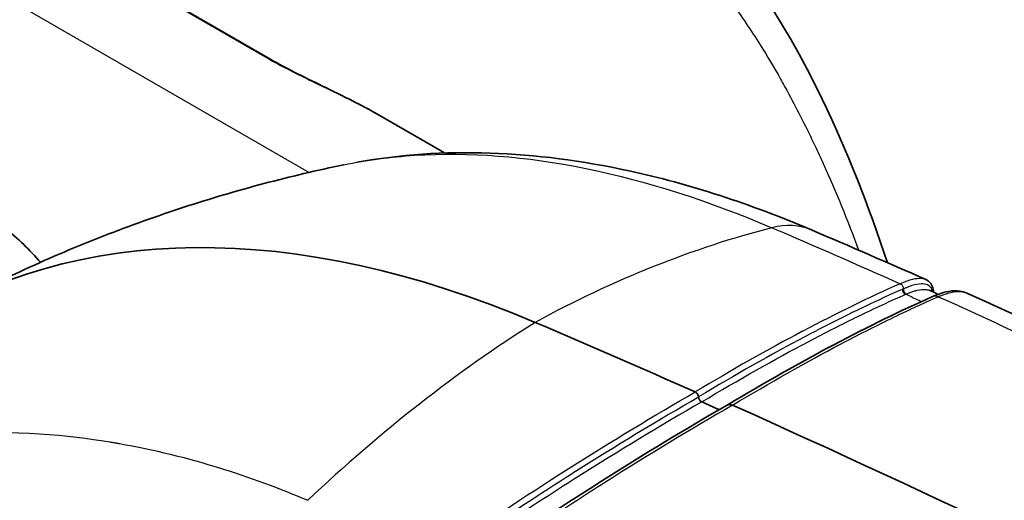
# Model space of a CAD drawing. Units: millimetres. Extents: x 43 to 4159, y 24 to 2132.
# Drawn here: x 894 to 916, y 563 to 574 of the extents above; entities that cross this region are included whole.
import ezdxf

# ---------------------------------------------------------------- set-up
doc = ezdxf.new("R2010")
doc.units = ezdxf.units.MM
doc.header["$LTSCALE"] = 3
doc.layers.add('Visible (ISO)', color=7, linetype='Continuous', lineweight=35)
doc.layers.add('Visible Narrow (ISO)', color=7, linetype='Continuous', lineweight=25)

msp = doc.modelspace()

# ---------------------------------------------------------------- linework, layer by layer
at = {"layer": 'Visible (ISO)'}
for p, q in [((899.572, 572.979), (894.434, 575.946)), ((901.943, 571.761), (901.944, 571.76)), ((903.464, 570.883), (901.944, 571.76)), ((914.602, 567.682), (914.602, 567.682)), ((911.061, 566.496), (911.061, 566.496))]:
    msp.add_line(p, q, dxfattribs=at)
for centre, major_axis, ratio, start_param, end_param in [((908.782, 538.433), (-16.886, 28.745), 0.57229, 5.624555, 6.307558), ((939.289, 272.428), (-173.68, 295.662), 0.57229, 5.609617, 5.624555), ((909.095, 565.437), (-0.0483, 0.0821), 0.573509, 4.037069, 5.608158), ((909.229, 565.378), (0.0483, -0.0821), 0.573523, 4.03709, 5.607593), ((939.289, 272.428), (-173.583, 295.497), 0.57229, 5.607435, 5.609062), ((909.951, 564.977), (-0.145, 0.247), 0.57231, 6.167509, 6.27821), ((909.951, 564.977), (-0.145, 0.247), 0.57231, 5.606375, 6.167509), ((939.289, 272.428), (173.728, -295.744), 0.57229, 2.239236, 2.464502)]:
    msp.add_ellipse(centre, major_axis=major_axis, ratio=ratio, start_param=start_param, end_param=end_param, dxfattribs=at)
for points, knots in [([(904.328, 580.398), (907.469, 578.585), (910.187, 575.755), (912.492, 570.932), (912.978, 569.706), (913.402, 568.419)], [0, 0, 0, 0, 2.458569, 2.458569, 3.23356, 3.23356, 3.23356, 3.23356]), ([(899.572, 572.979), (899.727, 572.89), (899.905, 572.794), (900.295, 572.595), (900.513, 572.489), (900.959, 572.272), (901.192, 572.159), (901.597, 571.953), (901.775, 571.858), (901.943, 571.761)], [0, 0, 0, 0, 0.0902368, 0.0902368, 0.1869265, 0.1869265, 0.2890274, 0.2890274, 0.3735999, 0.3735999, 0.3735999, 0.3735999]), ([(901.502, 570.673), (903.419, 571.023), (905.503, 570.94), (908.955, 570.186), (910.327, 569.739), (911.7, 569.154)], [0.060321, 0.060321, 0.060321, 0.060321, 1.234716, 1.234716, 1.984188, 1.984188, 1.984188, 1.984188]), ([(892.302, 567.405), (892.876, 567.71), (893.458, 567.998), (894.633, 568.537), (895.225, 568.788), (896.417, 569.254), (897.016, 569.468), (898.215, 569.859), (898.815, 570.036), (900.012, 570.353), (900.609, 570.493), (901.202, 570.616)], [0.8054454, 0.8054454, 0.8054454, 0.8054454, 0.8389491, 0.8389491, 0.8724529, 0.8724529, 0.9059566, 0.9059566, 0.9394604, 0.9394604, 0.9729641, 0.9729641, 0.9729641, 0.9729641]), ([(892.204, 570.168), (892.721, 569.869), (893.187, 569.548), (893.898, 568.957), (894.168, 568.697), (894.403, 568.429)], [-0.5843987, -0.5843987, -0.5843987, -0.5843987, -0.292238, -0.292238, -0.0764411, -0.0764411, -0.0764411, -0.0764411]), ([(914.266, 568.04), (914.352, 568.001), (914.411, 567.916), (914.431, 567.803), (914.433, 567.78), (914.433, 567.757)], [0, 0, 0, 0, 0.1107715, 0.1107715, 0.1375182, 0.1375182, 0.1375182, 0.1375182]), ([(914.4, 567.653), (914.582, 567.733), (914.741, 567.782), (914.986, 567.794), (915.078, 567.783), (915.166, 567.743)], [0.0004652, 0.0004652, 0.0004652, 0.0004652, 0.124428, 0.124428, 0.1984263, 0.1984263, 0.1984263, 0.1984263])]:
    msp.add_open_spline(points, degree=3, knots=knots, dxfattribs=at)
for points in [[(901.202, 570.615), (901.204, 570.615), (901.206, 570.616), (901.208, 570.616)], [(911.7, 569.154), (912.556, 568.789), (913.411, 568.417), (914.265, 568.04)], [(914.266, 568.04), (914.266, 568.04), (914.265, 568.04), (914.265, 568.04)], [(909.806, 565.224), (911.471, 566.224), (913.025, 567.044), (914.398, 567.652)], [(914.336, 567.8), (914.404, 567.77), (914.472, 567.74), (914.54, 567.709)], [(915.166, 567.743), (924.497, 563.569), (933.78, 558.628), (943.196, 553.187)], [(904.049, 561.574), (906.009, 562.923), (907.963, 564.164), (909.806, 565.225)], [(896.487, 564.303), (896.486, 564.303), (896.486, 564.302), (896.486, 564.302)]]:
    msp.add_open_spline(points, degree=3, dxfattribs=at)
at = {"layer": 'Visible Narrow (ISO)'}
for p, q in [((884.781, 579.482), (900.431, 570.447)), ((894.356, 575.976), (899.494, 573.009)), ((895.013, 564.523), (895.015, 564.524)), ((895.646, 564.446), (895.644, 564.444))]:
    msp.add_line(p, q, dxfattribs=at)
for centre, major_axis, ratio, start_param, end_param in [((899.191, 572.32), (0.381, 0.66), 0.57735, 6.283185, 6.471802), ((907.957, 537.968), (13.072, 30.668), 0.648522, 0.461328, 0.685056), ((910.561, 566.481), (1.139, 2.672), 0.648522, 0, 0.461328), ((913.814, 567.798), (0.0384, -0.0871), 0.799653, 4.098173, 5.663367), ((913.837, 567.807), (0.0368, -0.0878), 0.80476, 4.112045, 5.678121), ((914.513, 567.39), (-0.116, 0.261), 0.799379, 5.663087, 6.283083), ((909.602, 538.934), (-13.072, -30.668), 0.648522, 3.896462, 4.12019), ((907.569, 537.721), (-14.472, 24.636), 0.57229, 5.935849, 5.935924)]:
    msp.add_ellipse(centre, major_axis=major_axis, ratio=ratio, start_param=start_param, end_param=end_param, dxfattribs=at)
for points, knots in [([(890.554, 580.421), (890.897, 580.546), (891.237, 580.656), (891.574, 580.754), (892.481, 581.016), (893.367, 581.186), (894.236, 581.278), (894.452, 581.301), (894.667, 581.319), (894.881, 581.332), (895.098, 581.346), (895.313, 581.355), (895.527, 581.36), (895.953, 581.369), (896.374, 581.36), (896.787, 581.335), (896.836, 581.333), (896.885, 581.329), (896.933, 581.326), (897.6, 581.28), (898.248, 581.194), (898.88, 581.075), (898.983, 581.056), (899.084, 581.035), (899.186, 581.014), (899.96, 580.854), (900.712, 580.644), (901.443, 580.389), (901.801, 580.264), (902.154, 580.128), (902.501, 579.982), (902.864, 579.829), (903.222, 579.665), (903.574, 579.49), (903.781, 579.387), (903.986, 579.28), (904.189, 579.169), (904.325, 579.095), (904.459, 579.019), (904.594, 578.941), (904.731, 578.862), (904.867, 578.781), (905.002, 578.698), (905.197, 578.578), (905.389, 578.456), (905.579, 578.329), (905.65, 578.282), (905.72, 578.235), (905.79, 578.187), (906.357, 577.798), (906.902, 577.378), (907.424, 576.926), (907.852, 576.554), (908.265, 576.161), (908.66, 575.742), (908.806, 575.588), (908.95, 575.43), (909.091, 575.268), (909.353, 574.969), (909.606, 574.657), (909.848, 574.331), (909.868, 574.304), (909.887, 574.278), (909.907, 574.251), (910.128, 573.949), (910.341, 573.634), (910.546, 573.308), (910.702, 573.059), (910.854, 572.804), (911.001, 572.542), (911.064, 572.431), (911.126, 572.319), (911.187, 572.205), (911.393, 571.826), (911.59, 571.434), (911.779, 571.035), (911.839, 570.907), (911.899, 570.777), (911.958, 570.647), (912.244, 570.017), (912.509, 569.368), (912.755, 568.7)], [0.0033911, 0.0033911, 0.0033911, 0.0033911, 0.00539579, 0.00539579, 0.00539579, 0.01079158, 0.01079158, 0.01079158, 0.01213431, 0.01213431, 0.01213431, 0.01348948, 0.01348948, 0.01348948, 0.01618738, 0.01618738, 0.01618738, 0.01650591, 0.01650591, 0.01650591, 0.02087751, 0.02087751, 0.02087751, 0.02158317, 0.02158317, 0.02158317, 0.02697896, 0.02697896, 0.02697896, 0.02962071, 0.02962071, 0.02962071, 0.03237475, 0.03237475, 0.03237475, 0.03399232, 0.03399232, 0.03399232, 0.03507242, 0.03507242, 0.03507242, 0.03617812, 0.03617812, 0.03617812, 0.03777047, 0.03777047, 0.03777047, 0.03836392, 0.03836392, 0.03836392, 0.04316635, 0.04316635, 0.04316635, 0.04710712, 0.04710712, 0.04710712, 0.04856213, 0.04856213, 0.04856213, 0.05126002, 0.05126002, 0.05126002, 0.05147872, 0.05147872, 0.05147872, 0.05395792, 0.05395792, 0.05395792, 0.05585033, 0.05585033, 0.05585033, 0.05665582, 0.05665582, 0.05665582, 0.05935371, 0.05935371, 0.05935371, 0.06022193, 0.06022193, 0.06022193, 0.06442886, 0.06442886, 0.06442886, 0.06442886]), ([(899.494, 573.009), (899.639, 572.925), (899.8, 572.838), (899.969, 572.752), (899.978, 572.747), (899.988, 572.742), (899.998, 572.737), (900.16, 572.654), (900.328, 572.572), (900.503, 572.487), (900.522, 572.478), (900.541, 572.469), (900.56, 572.46), (900.731, 572.378), (900.901, 572.297), (901.067, 572.216), (901.09, 572.205), (901.113, 572.194), (901.136, 572.183), (901.206, 572.148), (901.277, 572.114), (901.346, 572.079), (901.439, 572.032), (901.532, 571.985), (901.621, 571.938), (901.643, 571.927), (901.664, 571.915), (901.686, 571.904), (901.775, 571.856), (901.86, 571.809), (901.943, 571.761)], [0, 0, 0, 0, 0.000817234, 0.000817234, 0.000817234, 0.000864812, 0.000864812, 0.000864812, 0.001645524, 0.001645524, 0.001645524, 0.001729624, 0.001729624, 0.001729624, 0.002489388, 0.002489388, 0.002489388, 0.002594435, 0.002594435, 0.002594435, 0.002918869, 0.002918869, 0.002918869, 0.00335284, 0.00335284, 0.00335284, 0.003459247, 0.003459247, 0.003459247, 0.003898111, 0.003898111, 0.003898111, 0.003898111]), ([(901.208, 570.616), (901.722, 570.723), (902.251, 570.794), (905.225, 570.987), (907.939, 570.427), (910.81, 569.203)], [0.3882244, 0.3882244, 0.3882244, 0.3882244, 0.5, 0.5, 1, 1, 1, 1]), ([(913.687, 567.947), (912.999, 567.644), (912.269, 567.289), (911.5, 566.883), (911.494, 566.88), (911.487, 566.876), (911.481, 566.873), (910.717, 566.47), (909.919, 566.018), (909.087, 565.518)], [0, 0, 0, 0, 0.00501269, 0.00501269, 0.00501269, 0.00505461, 0.00505461, 0.00505461, 0.01002538, 0.01002538, 0.01002538, 0.01002538]), ([(914.265, 568.04), (914.237, 568.052), (914.203, 568.06), (914.164, 568.063), (914.107, 568.067), (914.04, 568.061), (913.96, 568.042), (913.92, 568.032), (913.877, 568.02), (913.832, 568.004), (913.809, 567.996), (913.786, 567.987), (913.762, 567.978), (913.738, 567.968), (913.712, 567.958), (913.687, 567.947)], [0.003822506, 0.003822506, 0.003822506, 0.003822506, 0.004308036, 0.004308036, 0.004308036, 0.005026052, 0.005026052, 0.005026052, 0.00538506, 0.00538506, 0.00538506, 0.005564564, 0.005564564, 0.005564564, 0.005744068, 0.005744068, 0.005744068, 0.005744068]), ([(913.687, 567.947), (913.708, 567.941), (913.728, 567.924), (913.741, 567.903), (913.754, 567.882), (913.76, 567.856), (913.746, 567.828)], [0.0002318, 0.0002318, 0.0002318, 0.0002318, 0.366157, 0.366157, 0.366157, 0.7323141, 0.7323141, 0.7323141, 0.7323141]), ([(914.412, 567.766), (914.409, 567.784), (914.405, 567.801), (914.399, 567.817), (914.398, 567.817), (914.398, 567.818), (914.398, 567.819), (914.383, 567.856), (914.36, 567.885), (914.327, 567.905), (914.327, 567.906), (914.326, 567.906), (914.325, 567.907), (914.292, 567.927), (914.249, 567.939), (914.197, 567.942), (914.196, 567.942), (914.195, 567.942), (914.195, 567.942), (914.142, 567.944), (914.08, 567.937), (914.008, 567.92), (913.971, 567.911), (913.932, 567.899), (913.889, 567.884), (913.868, 567.877), (913.846, 567.868), (913.822, 567.859), (913.819, 567.858), (913.817, 567.857), (913.814, 567.856), (913.793, 567.848), (913.771, 567.839), (913.746, 567.828)], [0.002432406, 0.002432406, 0.002432406, 0.002432406, 0.0027102, 0.0027102, 0.0027102, 0.00272454, 0.00272454, 0.00272454, 0.003387749, 0.003387749, 0.003387749, 0.003401628, 0.003401628, 0.003401628, 0.004065299, 0.004065299, 0.004065299, 0.004076886, 0.004076886, 0.004076886, 0.004742849, 0.004742849, 0.004742849, 0.005081624, 0.005081624, 0.005081624, 0.005251012, 0.005251012, 0.005251012, 0.005272185, 0.005272185, 0.005272185, 0.005420399, 0.005420399, 0.005420399, 0.005420399]), ([(913.746, 567.828), (913.575, 567.752), (913.398, 567.672), (913.22, 567.589), (912.686, 567.341), (912.136, 567.068), (911.562, 566.765), (911.558, 566.763), (911.554, 566.761), (911.55, 566.759), (910.789, 566.357), (909.991, 565.905), (909.162, 565.407)], [0, 0, 0, 0, 0.001242607, 0.001242607, 0.001242607, 0.004970429, 0.004970429, 0.004970429, 0.00499587, 0.00499587, 0.00499587, 0.009940857, 0.009940857, 0.009940857, 0.009940857]), ([(909.237, 565.296), (910.066, 565.794), (910.863, 566.245), (911.624, 566.647), (911.628, 566.648), (911.631, 566.65), (911.635, 566.652), (912.017, 566.854), (912.389, 567.043), (912.752, 567.22), (912.934, 567.308), (913.113, 567.394), (913.291, 567.476), (913.469, 567.559), (913.644, 567.638), (913.816, 567.714)], [0, 0, 0, 0, 0.004951063, 0.004951063, 0.004951063, 0.004975129, 0.004975129, 0.004975129, 0.007462694, 0.007462694, 0.007462694, 0.008706477, 0.008706477, 0.008706477, 0.009950259, 0.009950259, 0.009950259, 0.009950259]), ([(909.926, 565.222), (910.767, 565.726), (911.575, 566.183), (912.346, 566.59), (912.731, 566.793), (913.108, 566.984), (913.474, 567.162), (913.839, 567.34), (914.195, 567.505), (914.541, 567.657)], [0, 0, 0, 0, 0.00501699, 0.00501699, 0.00501699, 0.00752697, 0.00752697, 0.00752697, 0.01003596, 0.01003596, 0.01003596, 0.01003596]), ([(913.816, 567.714), (913.831, 567.72), (913.843, 567.725), (913.855, 567.73), (913.865, 567.735), (913.875, 567.739), (913.885, 567.743), (913.89, 567.744), (913.894, 567.746), (913.898, 567.747), (913.93, 567.76), (913.96, 567.77), (913.989, 567.779), (914.017, 567.788), (914.043, 567.795), (914.067, 567.801), (914.138, 567.818), (914.197, 567.824), (914.247, 567.82), (914.282, 567.818), (914.311, 567.811), (914.336, 567.8)], [0, 0, 0, 0, 0.00008361, 0.00008361, 0.00008361, 0.000156768, 0.000156768, 0.000156768, 0.000188775, 0.000188775, 0.000188775, 0.000428826, 0.000428826, 0.000428826, 0.000664506, 0.000664506, 0.000664506, 0.001331212, 0.001331212, 0.001331212, 0.001788089, 0.001788089, 0.001788089, 0.001788089]), ([(913.816, 567.714), (913.904, 567.671), (913.991, 567.629), (914.081, 567.587), (914.109, 567.574), (914.137, 567.561), (914.165, 567.548)], [0.09643369, 0.09643369, 0.09643369, 0.09643369, 0.105191, 0.105191, 0.105191, 0.10795902, 0.10795902, 0.10795902, 0.10795902]), ([(914.541, 567.657), (914.644, 567.7), (914.738, 567.731), (914.821, 567.75), (914.905, 567.769), (914.977, 567.776), (915.039, 567.772), (915.041, 567.772), (915.042, 567.772), (915.044, 567.772), (915.09, 567.769), (915.131, 567.759), (915.166, 567.744)], [0.000000016, 0.000000016, 0.000000016, 0.000000016, 0.000729272, 0.000729272, 0.000729272, 0.001458605, 0.001458605, 0.001458605, 0.001475401, 0.001475401, 0.001475401, 0.002025199, 0.002025199, 0.002025199, 0.002025199]), ([(914.541, 567.657), (916.464, 566.787), (918.376, 565.885), (920.283, 564.951), (922.686, 563.776), (925.081, 562.552), (927.48, 561.282), (929.879, 560.013), (932.283, 558.698), (934.705, 557.344), (935.916, 556.667), (937.131, 555.98), (938.353, 555.284), (938.964, 554.936), (939.576, 554.586), (940.191, 554.233), (940.747, 553.914), (941.304, 553.594), (941.863, 553.271)], [0.0014281, 0.0014281, 0.0014281, 0.0014281, 0.186904, 0.186904, 0.186904, 0.4205387, 0.4205387, 0.4205387, 0.6541733, 0.6541733, 0.6541733, 0.7709906, 0.7709906, 0.7709906, 0.8293993, 0.8293993, 0.8293993, 0.8822672, 0.8822672, 0.8822672, 0.8822672]), ([(903.3, 561.845), (904.29, 562.528), (905.271, 563.178), (906.239, 563.793), (906.247, 563.798), (906.255, 563.803), (906.263, 563.808), (907.223, 564.417), (908.165, 564.988), (909.087, 565.518)], [0, 0, 0, 0, 0.00501269, 0.00501269, 0.00501269, 0.00505461, 0.00505461, 0.00505461, 0.01002538, 0.01002538, 0.01002538, 0.01002538]), ([(903.395, 561.747), (903.641, 561.917), (903.891, 562.087), (904.138, 562.254), (904.88, 562.756), (905.608, 563.233), (906.33, 563.691), (906.334, 563.694), (906.339, 563.697), (906.344, 563.7), (907.302, 564.308), (908.243, 564.878), (909.162, 565.407)], [0, 0, 0, 0, 0.001242607, 0.001242607, 0.001242607, 0.004970429, 0.004970429, 0.004970429, 0.00499587, 0.00499587, 0.00499587, 0.009940857, 0.009940857, 0.009940857, 0.009940857]), ([(909.237, 565.296), (908.319, 564.767), (907.377, 564.197), (906.42, 563.59), (906.415, 563.587), (906.411, 563.584), (906.406, 563.581), (905.925, 563.276), (905.442, 562.962), (904.953, 562.638), (904.709, 562.476), (904.463, 562.312), (904.216, 562.145), (903.968, 561.978), (903.72, 561.808), (903.473, 561.638)], [0, 0, 0, 0, 0.004951063, 0.004951063, 0.004951063, 0.004975129, 0.004975129, 0.004975129, 0.007462694, 0.007462694, 0.007462694, 0.008706477, 0.008706477, 0.008706477, 0.009950259, 0.009950259, 0.009950259, 0.009950259]), ([(909.926, 565.222), (908.996, 564.686), (908.044, 564.109), (907.076, 563.494), (906.592, 563.186), (906.103, 562.869), (905.613, 562.544), (905.122, 562.219), (904.63, 561.886), (904.135, 561.544)], [0, 0, 0, 0, 0.00501699, 0.00501699, 0.00501699, 0.00752697, 0.00752697, 0.00752697, 0.01003596, 0.01003596, 0.01003596, 0.01003596]), ([(885.463, 561.813), (886.167, 562.42), (887.016, 562.998), (888.041, 563.474), (888.114, 563.508), (888.188, 563.541), (888.263, 563.574), (888.3, 563.59), (888.338, 563.607), (888.376, 563.623), (888.395, 563.631), (888.414, 563.639), (888.433, 563.647), (888.451, 563.654), (888.469, 563.662), (888.487, 563.669), (888.497, 563.674), (888.501, 563.675), (888.508, 563.678), (889.2, 563.963), (890.256, 564.337), (891.788, 564.516), (891.891, 564.528), (891.997, 564.539), (892.104, 564.549), (893.595, 564.688), (894.849, 564.566), (895.764, 564.428), (895.83, 564.418), (895.894, 564.408), (895.956, 564.398), (895.987, 564.393), (896.017, 564.388), (896.047, 564.383), (896.062, 564.38), (896.077, 564.378), (896.092, 564.375), (896.1, 564.374), (896.107, 564.373), (896.115, 564.371), (896.121, 564.37), (896.127, 564.369), (896.134, 564.368), (896.142, 564.367), (896.159, 564.364), (896.173, 564.361), (897.721, 564.088), (899.146, 563.62), (900.397, 563.087)], [0, 0, 0, 0, 0.21875, 0.21875, 0.21875, 0.234375, 0.234375, 0.234375, 0.242187, 0.242187, 0.242187, 0.246094, 0.246094, 0.246094, 0.249756, 0.249756, 0.249756, 0.251945, 0.251945, 0.251945, 0.484375, 0.484375, 0.484375, 0.5, 0.5, 0.5, 0.71875, 0.71875, 0.71875, 0.734375, 0.734375, 0.734375, 0.742187, 0.742187, 0.742187, 0.746094, 0.746094, 0.746094, 0.748047, 0.748047, 0.748047, 0.749756, 0.749756, 0.749756, 0.751929, 0.751929, 0.751929, 1, 1, 1, 1])]:
    msp.add_open_spline(points, degree=3, knots=knots, dxfattribs=at)
for points in [[(910.81, 569.203), (911.773, 568.793), (912.731, 568.374), (913.687, 567.947)], [(896.475, 564.305), (896.475, 564.305), (896.475, 564.304), (896.474, 564.304)]]:
    msp.add_open_spline(points, degree=3, dxfattribs=at)

doc.saveas('drawing.dxf')
